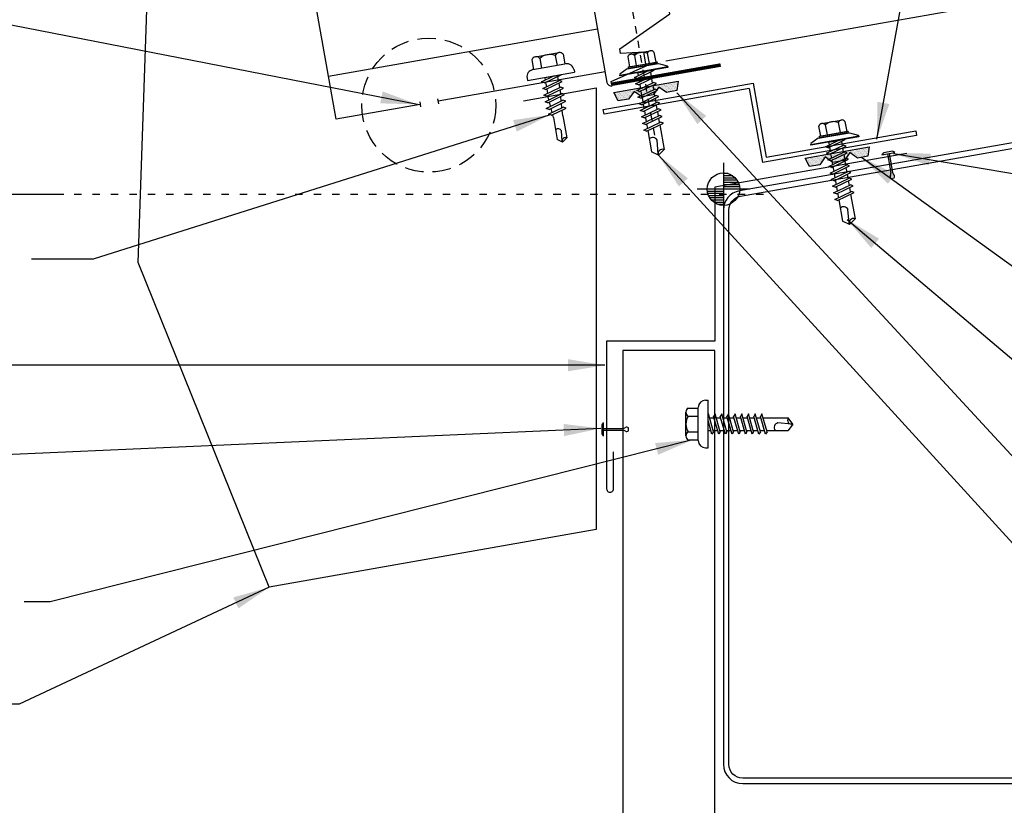
# Model space of a CAD drawing. Units: inches. Extents: x 0.5 to 41.2, y 60.2 to 108.6.
# Drawn here: x 14.6 to 28, y 71.4 to 82 of the extents above; entities that cross this region are included whole.
import ezdxf

# ---------------------------------------------------------------- set-up
doc = ezdxf.new("R2010")
doc.units = ezdxf.units.IN
doc.header["$MEASUREMENT"] = 0
for name, pattern in [('ACAD_ISO07W100', [3, 0, -3]), ('DASH3', [0.125, 0.0625, -0.0625]), ('HIDDEN', [0.375, 0.25, -0.125])]:
    doc.linetypes.add(name, pattern=pattern)
for name, color, linetype in [('ANNOBJ', 7, 'Continuous'), ('CLO', 3, 'Continuous'), ('ELEV-MK', 3, 'Continuous'), ('FASTENER', 9, 'Continuous'), ('PANEL', 11, 'Continuous'), ('STLA', 12, 'Continuous'), ('TAPE', 8, 'Continuous'), ('TEXT', 2, 'Continuous'), ('TRIM', 6, 'Continuous')]:
    doc.layers.add(name, color=color, linetype=linetype)
doc.styles.add('TEXT1', font='ROMANS.shx', dxfattribs={"width": 0.75, "height": 0.375})
doc.dimstyles.new('DETAIL$7', dxfattribs={"dimscale": 4, "dimtxt": 0.09375, "dimasz": 0.125, "dimexe": 0.0625, "dimexo": 0.125, "dimgap": 0.0625, "dimtad": 1, "dimdec": 4, "dimzin": 3, "dimdsep": 46, "dimlunit": 4, "dimtxsty": 'TEXT1', "dimblk": 'ARCHTICK', "dimcen": 0.0625, "dimclrd": 7, "dimclre": 7, "dimclrt": 2, "dimadec": 0, "dimazin": 0, "dimtfac": 0.59375, "dimtdec": 4, "dimtmove": 0, "dimatfit": 3, "dimfxl": 0, "dimfrac": 2, "dimtolj": 1, "dimtzin": 3, "dimarcsym": 0})

# ---------------------------------------------------------------- blocks, each defined once
blk = doc.blocks.new('MB_DW1')
at = {"layer": 'FASTENER'}
for p, q in [((-0.181, 0.276), (-0.181, 0.137)), ((-0.135, 0.302), (0.135, 0.302)), ((-0.089, 0.276), (-0.089, 0.137)), ((0.089, 0.276), (0.089, 0.137)), ((0.181, 0.276), (0.181, 0.137)), ((-0.193, 0.137), (0.193, 0.137)), ((-0.181, 0.137), (0.181, 0.137)), ((-0.217, 0.114), (-0.326, 0.059)), ((-0.326, 0.059), (-0.326, 0.049)), ((-0.326, 0.049), (0.326, 0.049)), ((-0.217, 0.114), (0.217, 0.114)), ((-0.193, 0.119), (0.193, 0.119)), ((-0.139, -0.016), (0.046, 0.037)), ((-0.104, -0.036), (0.139, 0.033)), ((-0.086, 0.037), (-0.086, -0.001)), ((-0.086, 0.037), (0.086, 0.037)), ((0.086, 0.037), (0.133, 0.037)), ((0.086, 0.018), (0.086, -0.042)), ((0.139, 0.033), (0.133, 0.037)), ((0.217, 0.114), (0.326, 0.059)), ((0.326, 0.059), (0.326, 0.049)), ((-0.104, -0.036), (-0.139, -0.016)), ((-0.139, -0.107), (0.104, -0.038)), ((-0.104, -0.127), (-0.139, -0.107)), ((-0.139, -0.198), (0.104, -0.128)), ((-0.104, -0.127), (0.139, -0.058)), ((-0.086, -0.031), (-0.086, -0.092)), ((-0.086, -0.122), (-0.086, -0.183)), ((0.086, -0.073), (0.086, -0.133)), ((0.139, -0.058), (0.104, -0.038)), ((0.139, -0.149), (0.104, -0.128)), ((-0.104, -0.218), (-0.139, -0.198)), ((-0.139, -0.289), (0.104, -0.219)), ((-0.104, -0.218), (0.139, -0.149)), ((-0.104, -0.309), (0.139, -0.239)), ((-0.086, -0.213), (-0.086, -0.274)), ((0.086, -0.164), (0.086, -0.224)), ((0.086, -0.255), (0.086, -0.315)), ((0.139, -0.239), (0.104, -0.219)), ((-0.104, -0.309), (-0.139, -0.289)), ((-0.139, -0.38), (0.104, -0.31)), ((-0.104, -0.4), (-0.139, -0.38)), ((-0.104, -0.4), (0.139, -0.33)), ((-0.086, -0.304), (-0.086, -0.364)), ((-0.086, -0.395), (-0.086, -0.455)), ((0.086, -0.345), (0.086, -0.406)), ((0.139, -0.33), (0.104, -0.31)), ((-0.139, -0.47), (0.104, -0.401)), ((-0.104, -0.491), (-0.139, -0.47)), ((-0.139, -0.561), (0.104, -0.492)), ((-0.104, -0.491), (0.139, -0.421)), ((-0.104, -0.581), (0.139, -0.512)), ((-0.086, -0.486), (-0.086, -0.546)), ((0.086, -0.436), (0.086, -0.497)), ((0.086, -0.527), (0.086, -0.588)), ((0.139, -0.421), (0.104, -0.401)), ((0.139, -0.512), (0.104, -0.492)), ((-0.104, -0.581), (-0.139, -0.561)), ((-0.139, -0.652), (0.104, -0.583)), ((-0.104, -0.672), (-0.139, -0.652)), ((-0.104, -0.672), (0.139, -0.603)), ((-0.086, -0.577), (-0.086, -0.637)), ((-0.086, -0.667), (-0.086, -0.728)), ((0.086, -0.618), (0.086, -0.679)), ((0.139, -0.603), (0.104, -0.583)), ((-0.139, -0.743), (0.104, -0.674)), ((-0.104, -0.763), (-0.139, -0.743)), ((-0.104, -0.763), (0.139, -0.694)), ((-0.086, -0.758), (-0.086, -1.05)), ((0.086, -0.709), (0.086, -1.05)), ((0.139, -0.694), (0.104, -0.674)), ((-0.002, -1.095), (0.014, -0.909)), ((0, -1.111), (-0.086, -1.05)), ((0, -1.111), (0.086, -1.05))]:
    blk.add_line(p, q, dxfattribs=at)
blk.add_lwpolyline([(-0.331, 0.037), (-0.331, 0.049), (0.331, 0.049), (0.331, 0.037)], close=True, dxfattribs=at)
for centre, radius, start, end in [((-0.135, 0.25), 0.0527, 29.8754, 150.1246), ((0, 0.138), 0.164, 56.9974, 123.0026), ((0.135, 0.25), 0.0527, 29.8754, 150.1246), ((-0.193, 0.128), 0.00894, 90, 270), ((0.193, 0.128), 0.00894, 270, 90), ((-0.046, -0.921), 0.0615, 11.1445, 130.906), ((0.054, -1.097), 0.0563, 55.4585, 194.8454)]:
    blk.add_arc(centre, radius, start, end, dxfattribs=at)
blk = doc.blocks.new('*X4')
at = {"color": 0}
for p, q in [((-0.434, 0.135), (-0.434, 0.135)), ((-0.422, 0.141), (-0.422, 0.141)), ((-0.41, 0.135), (-0.41, 0.135)), ((-0.398, 0.141), (-0.398, 0.141)), ((-0.387, 0.135), (-0.387, 0.135)), ((-0.375, 0.141), (-0.375, 0.141)), ((-0.363, 0.135), (-0.363, 0.135)), ((-0.352, 0.141), (-0.352, 0.141)), ((-0.34, 0.135), (-0.34, 0.135)), ((-0.328, 0.141), (-0.328, 0.141)), ((-0.316, 0.135), (-0.316, 0.135)), ((-0.305, 0.141), (-0.305, 0.141)), ((-0.293, 0.135), (-0.293, 0.135)), ((-0.281, 0.141), (-0.281, 0.141)), ((-0.27, 0.135), (-0.27, 0.135)), ((-0.258, 0.141), (-0.258, 0.141)), ((-0.246, 0.135), (-0.246, 0.135)), ((-0.234, 0.141), (-0.234, 0.141)), ((-0.223, 0.135), (-0.223, 0.135)), ((-0.211, 0.141), (-0.211, 0.141)), ((-0.199, 0.135), (-0.199, 0.135)), ((-0.188, 0.141), (-0.188, 0.141)), ((-0.176, 0.135), (-0.176, 0.135)), ((-0.164, 0.141), (-0.164, 0.141)), ((-0.152, 0.135), (-0.152, 0.135)), ((-0.141, 0.141), (-0.141, 0.141)), ((-0.129, 0.135), (-0.129, 0.135)), ((-0.117, 0.141), (-0.117, 0.141)), ((-0.105, 0.135), (-0.105, 0.135)), ((-0.094, 0.141), (-0.094, 0.141)), ((-0.082, 0.135), (-0.082, 0.135)), ((-0.07, 0.141), (-0.07, 0.141)), ((-0.059, 0.135), (-0.059, 0.135)), ((-0.047, 0.141), (-0.047, 0.141)), ((-0.035, 0.135), (-0.035, 0.135)), ((-0.023, 0.141), (-0.023, 0.141)), ((-0.012, 0.135), (-0.012, 0.135)), ((0, 0.141), (0, 0.141)), ((0.012, 0.135), (0.012, 0.135)), ((0.023, 0.141), (0.023, 0.141)), ((0.035, 0.135), (0.035, 0.135)), ((0.047, 0.141), (0.047, 0.141)), ((0.059, 0.135), (0.059, 0.135)), ((0.07, 0.141), (0.07, 0.141)), ((0.082, 0.135), (0.082, 0.135)), ((0.094, 0.141), (0.094, 0.141)), ((0.105, 0.135), (0.105, 0.135)), ((0.117, 0.141), (0.117, 0.141)), ((0.129, 0.135), (0.129, 0.135)), ((0.141, 0.141), (0.141, 0.141)), ((0.152, 0.135), (0.152, 0.135)), ((0.164, 0.141), (0.164, 0.141)), ((0.176, 0.135), (0.176, 0.135)), ((0.188, 0.141), (0.188, 0.141)), ((0.199, 0.135), (0.199, 0.135)), ((0.211, 0.141), (0.211, 0.141)), ((0.223, 0.135), (0.223, 0.135)), ((0.234, 0.141), (0.234, 0.141)), ((0.246, 0.135), (0.246, 0.135)), ((0.258, 0.141), (0.258, 0.141)), ((0.27, 0.135), (0.27, 0.135)), ((0.281, 0.141), (0.281, 0.141)), ((0.293, 0.135), (0.293, 0.135)), ((0.305, 0.141), (0.305, 0.141)), ((0.316, 0.135), (0.316, 0.135)), ((0.328, 0.141), (0.328, 0.141)), ((0.34, 0.135), (0.34, 0.135)), ((0.352, 0.141), (0.352, 0.141)), ((0.363, 0.135), (0.363, 0.135)), ((0.375, 0.141), (0.375, 0.141)), ((0.387, 0.135), (0.387, 0.135)), ((0.398, 0.141), (0.398, 0.141)), ((0.41, 0.135), (0.41, 0.135)), ((0.422, 0.141), (0.422, 0.141)), ((0.434, 0.135), (0.434, 0.135)), ((-0.434, 0.123), (-0.434, 0.123)), ((-0.422, 0.129), (-0.422, 0.129)), ((-0.422, 0.117), (-0.422, 0.117)), ((-0.422, 0.105), (-0.422, 0.105)), ((-0.422, 0.094), (-0.422, 0.094)), ((-0.422, 0.082), (-0.422, 0.082)), ((-0.41, 0.123), (-0.41, 0.123)), ((-0.41, 0.111), (-0.41, 0.111)), ((-0.41, 0.1), (-0.41, 0.1)), ((-0.41, 0.088), (-0.41, 0.088)), ((-0.41, 0.076), (-0.41, 0.076)), ((-0.41, 0.064), (-0.41, 0.064)), ((-0.41, 0.053), (-0.41, 0.053)), ((-0.41, 0.041), (-0.41, 0.041)), ((-0.398, 0.129), (-0.398, 0.129)), ((-0.398, 0.117), (-0.398, 0.117)), ((-0.398, 0.105), (-0.398, 0.105)), ((-0.398, 0.094), (-0.398, 0.094)), ((-0.398, 0.082), (-0.398, 0.082)), ((-0.398, 0.07), (-0.398, 0.07)), ((-0.398, 0.059), (-0.398, 0.059)), ((-0.398, 0.047), (-0.398, 0.047)), ((-0.398, 0.035), (-0.398, 0.035)), ((-0.398, 0.023), (-0.398, 0.023)), ((-0.387, 0.123), (-0.387, 0.123)), ((-0.387, 0.111), (-0.387, 0.111)), ((-0.387, 0.1), (-0.387, 0.1)), ((-0.387, 0.088), (-0.387, 0.088)), ((-0.387, 0.076), (-0.387, 0.076)), ((-0.387, 0.064), (-0.387, 0.064)), ((-0.387, 0.053), (-0.387, 0.053)), ((-0.387, 0.041), (-0.387, 0.041)), ((-0.387, 0.029), (-0.387, 0.029)), ((-0.375, 0.129), (-0.375, 0.129)), ((-0.375, 0.117), (-0.375, 0.117)), ((-0.375, 0.105), (-0.375, 0.105)), ((-0.375, 0.094), (-0.375, 0.094)), ((-0.375, 0.082), (-0.375, 0.082)), ((-0.375, 0.07), (-0.375, 0.07)), ((-0.375, 0.059), (-0.375, 0.059)), ((-0.375, 0.047), (-0.375, 0.047)), ((-0.375, 0.035), (-0.375, 0.035)), ((-0.375, 0.023), (-0.375, 0.023)), ((-0.363, 0.123), (-0.363, 0.123)), ((-0.363, 0.111), (-0.363, 0.111)), ((-0.363, 0.1), (-0.363, 0.1)), ((-0.363, 0.088), (-0.363, 0.088)), ((-0.363, 0.076), (-0.363, 0.076)), ((-0.363, 0.064), (-0.363, 0.064)), ((-0.363, 0.053), (-0.363, 0.053)), ((-0.363, 0.041), (-0.363, 0.041)), ((-0.363, 0.029), (-0.363, 0.029)), ((-0.352, 0.129), (-0.352, 0.129)), ((-0.352, 0.117), (-0.352, 0.117)), ((-0.352, 0.105), (-0.352, 0.105)), ((-0.352, 0.094), (-0.352, 0.094)), ((-0.352, 0.082), (-0.352, 0.082)), ((-0.352, 0.07), (-0.352, 0.07)), ((-0.352, 0.059), (-0.352, 0.059)), ((-0.352, 0.047), (-0.352, 0.047)), ((-0.352, 0.035), (-0.352, 0.035)), ((-0.352, 0.023), (-0.352, 0.023)), ((-0.34, 0.123), (-0.34, 0.123)), ((-0.34, 0.111), (-0.34, 0.111)), ((-0.34, 0.1), (-0.34, 0.1)), ((-0.34, 0.088), (-0.34, 0.088)), ((-0.34, 0.076), (-0.34, 0.076)), ((-0.34, 0.064), (-0.34, 0.064)), ((-0.34, 0.053), (-0.34, 0.053)), ((-0.34, 0.041), (-0.34, 0.041)), ((-0.34, 0.029), (-0.34, 0.029)), ((-0.328, 0.129), (-0.328, 0.129)), ((-0.328, 0.117), (-0.328, 0.117)), ((-0.328, 0.105), (-0.328, 0.105)), ((-0.328, 0.094), (-0.328, 0.094)), ((-0.328, 0.082), (-0.328, 0.082)), ((-0.328, 0.07), (-0.328, 0.07)), ((-0.328, 0.059), (-0.328, 0.059)), ((-0.328, 0.047), (-0.328, 0.047)), ((-0.328, 0.035), (-0.328, 0.035)), ((-0.328, 0.023), (-0.328, 0.023)), ((-0.316, 0.123), (-0.316, 0.123)), ((-0.316, 0.111), (-0.316, 0.111)), ((-0.316, 0.1), (-0.316, 0.1)), ((-0.316, 0.088), (-0.316, 0.088)), ((-0.316, 0.076), (-0.316, 0.076)), ((-0.316, 0.064), (-0.316, 0.064)), ((-0.316, 0.053), (-0.316, 0.053)), ((-0.316, 0.041), (-0.316, 0.041)), ((-0.316, 0.029), (-0.316, 0.029)), ((-0.305, 0.129), (-0.305, 0.129)), ((-0.305, 0.117), (-0.305, 0.117)), ((-0.305, 0.105), (-0.305, 0.105)), ((-0.305, 0.094), (-0.305, 0.094)), ((-0.305, 0.082), (-0.305, 0.082)), ((-0.305, 0.07), (-0.305, 0.07)), ((-0.305, 0.059), (-0.305, 0.059)), ((-0.305, 0.047), (-0.305, 0.047)), ((-0.305, 0.035), (-0.305, 0.035)), ((-0.305, 0.023), (-0.305, 0.023)), ((-0.293, 0.123), (-0.293, 0.123)), ((-0.293, 0.111), (-0.293, 0.111)), ((-0.293, 0.1), (-0.293, 0.1)), ((-0.293, 0.088), (-0.293, 0.088)), ((-0.293, 0.076), (-0.293, 0.076)), ((-0.293, 0.064), (-0.293, 0.064)), ((-0.293, 0.053), (-0.293, 0.053)), ((-0.293, 0.041), (-0.293, 0.041)), ((-0.293, 0.029), (-0.293, 0.029)), ((-0.281, 0.129), (-0.281, 0.129)), ((-0.281, 0.117), (-0.281, 0.117)), ((-0.281, 0.105), (-0.281, 0.105)), ((-0.281, 0.094), (-0.281, 0.094)), ((-0.281, 0.082), (-0.281, 0.082)), ((-0.281, 0.07), (-0.281, 0.07)), ((-0.281, 0.059), (-0.281, 0.059)), ((-0.281, 0.047), (-0.281, 0.047)), ((-0.281, 0.035), (-0.281, 0.035)), ((-0.281, 0.023), (-0.281, 0.023)), ((-0.27, 0.123), (-0.27, 0.123)), ((-0.27, 0.111), (-0.27, 0.111)), ((-0.27, 0.1), (-0.27, 0.1)), ((-0.27, 0.088), (-0.27, 0.088)), ((-0.27, 0.076), (-0.27, 0.076)), ((-0.27, 0.064), (-0.27, 0.064)), ((-0.27, 0.053), (-0.27, 0.053)), ((-0.27, 0.041), (-0.27, 0.041)), ((-0.27, 0.029), (-0.27, 0.029)), ((-0.258, 0.129), (-0.258, 0.129)), ((-0.258, 0.117), (-0.258, 0.117)), ((-0.258, 0.105), (-0.258, 0.105)), ((-0.258, 0.094), (-0.258, 0.094)), ((-0.258, 0.082), (-0.258, 0.082)), ((-0.258, 0.07), (-0.258, 0.07)), ((-0.258, 0.059), (-0.258, 0.059)), ((-0.258, 0.047), (-0.258, 0.047)), ((-0.258, 0.035), (-0.258, 0.035)), ((-0.258, 0.023), (-0.258, 0.023)), ((-0.246, 0.123), (-0.246, 0.123)), ((-0.246, 0.111), (-0.246, 0.111)), ((-0.246, 0.1), (-0.246, 0.1)), ((-0.246, 0.088), (-0.246, 0.088)), ((-0.246, 0.076), (-0.246, 0.076)), ((-0.246, 0.064), (-0.246, 0.064)), ((-0.246, 0.053), (-0.246, 0.053)), ((-0.246, 0.041), (-0.246, 0.041)), ((-0.234, 0.129), (-0.234, 0.129)), ((-0.234, 0.117), (-0.234, 0.117)), ((-0.234, 0.105), (-0.234, 0.105)), ((-0.234, 0.094), (-0.234, 0.094)), ((-0.234, 0.082), (-0.234, 0.082)), ((-0.234, 0.07), (-0.234, 0.07)), ((-0.234, 0.059), (-0.234, 0.059)), ((-0.234, 0.047), (-0.234, 0.047)), ((-0.223, 0.123), (-0.223, 0.123)), ((-0.223, 0.111), (-0.223, 0.111)), ((-0.223, 0.1), (-0.223, 0.1)), ((-0.223, 0.088), (-0.223, 0.088)), ((-0.223, 0.076), (-0.223, 0.076)), ((-0.223, 0.064), (-0.223, 0.064)), ((-0.211, 0.129), (-0.211, 0.129)), ((-0.211, 0.117), (-0.211, 0.117)), ((-0.211, 0.105), (-0.211, 0.105)), ((-0.211, 0.094), (-0.211, 0.094)), ((-0.211, 0.082), (-0.211, 0.082)), ((-0.211, 0.07), (-0.211, 0.07)), ((-0.199, 0.123), (-0.199, 0.123)), ((-0.199, 0.111), (-0.199, 0.111)), ((-0.199, 0.1), (-0.199, 0.1)), ((-0.199, 0.088), (-0.199, 0.088)), ((-0.188, 0.129), (-0.188, 0.129)), ((-0.188, 0.117), (-0.188, 0.117)), ((-0.188, 0.105), (-0.188, 0.105)), ((-0.188, 0.094), (-0.188, 0.094)), ((-0.176, 0.123), (-0.176, 0.123)), ((-0.176, 0.111), (-0.176, 0.111)), ((-0.164, 0.129), (-0.164, 0.129)), ((-0.164, 0.117), (-0.164, 0.117)), ((-0.164, 0.105), (-0.164, 0.105)), ((-0.152, 0.123), (-0.152, 0.123)), ((-0.152, 0.111), (-0.152, 0.111)), ((-0.152, 0.1), (-0.152, 0.1)), ((-0.141, 0.129), (-0.141, 0.129)), ((-0.141, 0.117), (-0.141, 0.117)), ((-0.141, 0.105), (-0.141, 0.105)), ((-0.141, 0.094), (-0.141, 0.094)), ((-0.141, 0.082), (-0.141, 0.082)), ((-0.129, 0.123), (-0.129, 0.123)), ((-0.129, 0.111), (-0.129, 0.111)), ((-0.129, 0.1), (-0.129, 0.1)), ((-0.129, 0.088), (-0.129, 0.088)), ((-0.129, 0.076), (-0.129, 0.076)), ((-0.117, 0.129), (-0.117, 0.129)), ((-0.117, 0.117), (-0.117, 0.117)), ((-0.117, 0.105), (-0.117, 0.105)), ((-0.117, 0.094), (-0.117, 0.094)), ((-0.117, 0.082), (-0.117, 0.082)), ((-0.117, 0.07), (-0.117, 0.07)), ((-0.117, 0.059), (-0.117, 0.059)), ((-0.105, 0.123), (-0.105, 0.123)), ((-0.105, 0.111), (-0.105, 0.111)), ((-0.105, 0.1), (-0.105, 0.1)), ((-0.105, 0.088), (-0.105, 0.088)), ((-0.105, 0.076), (-0.105, 0.076)), ((-0.105, 0.064), (-0.105, 0.064)), ((-0.105, 0.053), (-0.105, 0.053)), ((-0.094, 0.129), (-0.094, 0.129)), ((-0.094, 0.117), (-0.094, 0.117)), ((-0.094, 0.105), (-0.094, 0.105)), ((-0.094, 0.094), (-0.094, 0.094)), ((-0.094, 0.082), (-0.094, 0.082)), ((-0.094, 0.07), (-0.094, 0.07)), ((-0.094, 0.059), (-0.094, 0.059)), ((-0.094, 0.047), (-0.094, 0.047)), ((-0.094, 0.035), (-0.094, 0.035)), ((-0.082, 0.123), (-0.082, 0.123)), ((-0.082, 0.111), (-0.082, 0.111)), ((-0.082, 0.1), (-0.082, 0.1)), ((-0.082, 0.088), (-0.082, 0.088)), ((-0.082, 0.076), (-0.082, 0.076)), ((-0.082, 0.064), (-0.082, 0.064)), ((-0.082, 0.053), (-0.082, 0.053)), ((-0.082, 0.041), (-0.082, 0.041)), ((-0.082, 0.029), (-0.082, 0.029)), ((-0.07, 0.129), (-0.07, 0.129)), ((-0.07, 0.117), (-0.07, 0.117)), ((-0.07, 0.105), (-0.07, 0.105)), ((-0.07, 0.094), (-0.07, 0.094)), ((-0.07, 0.082), (-0.07, 0.082)), ((-0.07, 0.07), (-0.07, 0.07)), ((-0.07, 0.059), (-0.07, 0.059)), ((-0.07, 0.047), (-0.07, 0.047)), ((-0.07, 0.035), (-0.07, 0.035)), ((-0.07, 0.023), (-0.07, 0.023)), ((-0.059, 0.123), (-0.059, 0.123)), ((-0.059, 0.111), (-0.059, 0.111)), ((-0.059, 0.1), (-0.059, 0.1)), ((-0.059, 0.088), (-0.059, 0.088)), ((-0.059, 0.076), (-0.059, 0.076)), ((-0.059, 0.064), (-0.059, 0.064)), ((-0.059, 0.053), (-0.059, 0.053)), ((-0.059, 0.041), (-0.059, 0.041)), ((-0.059, 0.029), (-0.059, 0.029)), ((-0.047, 0.129), (-0.047, 0.129)), ((-0.047, 0.117), (-0.047, 0.117)), ((-0.047, 0.105), (-0.047, 0.105)), ((-0.047, 0.094), (-0.047, 0.094)), ((-0.047, 0.082), (-0.047, 0.082)), ((-0.047, 0.07), (-0.047, 0.07)), ((-0.047, 0.059), (-0.047, 0.059)), ((-0.047, 0.047), (-0.047, 0.047)), ((-0.047, 0.035), (-0.047, 0.035)), ((-0.047, 0.023), (-0.047, 0.023)), ((-0.035, 0.123), (-0.035, 0.123)), ((-0.035, 0.111), (-0.035, 0.111)), ((-0.035, 0.1), (-0.035, 0.1)), ((-0.035, 0.088), (-0.035, 0.088)), ((-0.035, 0.076), (-0.035, 0.076)), ((-0.035, 0.064), (-0.035, 0.064)), ((-0.035, 0.053), (-0.035, 0.053)), ((-0.035, 0.041), (-0.035, 0.041)), ((-0.035, 0.029), (-0.035, 0.029)), ((-0.023, 0.129), (-0.023, 0.129)), ((-0.023, 0.117), (-0.023, 0.117)), ((-0.023, 0.105), (-0.023, 0.105)), ((-0.023, 0.094), (-0.023, 0.094)), ((-0.023, 0.082), (-0.023, 0.082)), ((-0.023, 0.07), (-0.023, 0.07)), ((-0.023, 0.059), (-0.023, 0.059)), ((-0.023, 0.047), (-0.023, 0.047)), ((-0.023, 0.035), (-0.023, 0.035)), ((-0.023, 0.023), (-0.023, 0.023)), ((-0.012, 0.123), (-0.012, 0.123)), ((-0.012, 0.111), (-0.012, 0.111)), ((-0.012, 0.1), (-0.012, 0.1)), ((-0.012, 0.088), (-0.012, 0.088)), ((-0.012, 0.076), (-0.012, 0.076)), ((-0.012, 0.064), (-0.012, 0.064)), ((-0.012, 0.053), (-0.012, 0.053)), ((-0.012, 0.041), (-0.012, 0.041)), ((-0.012, 0.029), (-0.012, 0.029)), ((0, 0.129), (0, 0.129)), ((0, 0.117), (0, 0.117)), ((0, 0.105), (0, 0.105)), ((0, 0.094), (0, 0.094)), ((0, 0.082), (0, 0.082)), ((0, 0.07), (0, 0.07)), ((0, 0.059), (0, 0.059)), ((0, 0.047), (0, 0.047)), ((0, 0.035), (0, 0.035)), ((0, 0.023), (0, 0.023)), ((0.012, 0.123), (0.012, 0.123)), ((0.012, 0.111), (0.012, 0.111)), ((0.012, 0.1), (0.012, 0.1)), ((0.012, 0.088), (0.012, 0.088)), ((0.012, 0.076), (0.012, 0.076)), ((0.012, 0.064), (0.012, 0.064)), ((0.012, 0.053), (0.012, 0.053)), ((0.012, 0.041), (0.012, 0.041)), ((0.012, 0.029), (0.012, 0.029)), ((0.023, 0.129), (0.023, 0.129)), ((0.023, 0.117), (0.023, 0.117)), ((0.023, 0.105), (0.023, 0.105)), ((0.023, 0.094), (0.023, 0.094)), ((0.023, 0.082), (0.023, 0.082)), ((0.023, 0.07), (0.023, 0.07)), ((0.023, 0.059), (0.023, 0.059)), ((0.023, 0.047), (0.023, 0.047)), ((0.023, 0.035), (0.023, 0.035)), ((0.023, 0.023), (0.023, 0.023)), ((0.035, 0.123), (0.035, 0.123)), ((0.035, 0.111), (0.035, 0.111)), ((0.035, 0.1), (0.035, 0.1)), ((0.035, 0.088), (0.035, 0.088)), ((0.035, 0.076), (0.035, 0.076)), ((0.035, 0.064), (0.035, 0.064)), ((0.035, 0.053), (0.035, 0.053)), ((0.035, 0.041), (0.035, 0.041)), ((0.035, 0.029), (0.035, 0.029)), ((0.047, 0.129), (0.047, 0.129)), ((0.047, 0.117), (0.047, 0.117)), ((0.047, 0.105), (0.047, 0.105)), ((0.047, 0.094), (0.047, 0.094)), ((0.047, 0.082), (0.047, 0.082)), ((0.047, 0.07), (0.047, 0.07)), ((0.047, 0.059), (0.047, 0.059)), ((0.047, 0.047), (0.047, 0.047)), ((0.047, 0.035), (0.047, 0.035)), ((0.047, 0.023), (0.047, 0.023)), ((0.059, 0.123), (0.059, 0.123)), ((0.059, 0.111), (0.059, 0.111)), ((0.059, 0.1), (0.059, 0.1)), ((0.059, 0.088), (0.059, 0.088)), ((0.059, 0.076), (0.059, 0.076)), ((0.059, 0.064), (0.059, 0.064)), ((0.059, 0.053), (0.059, 0.053)), ((0.059, 0.041), (0.059, 0.041)), ((0.059, 0.029), (0.059, 0.029)), ((0.07, 0.129), (0.07, 0.129)), ((0.07, 0.117), (0.07, 0.117)), ((0.07, 0.105), (0.07, 0.105)), ((0.07, 0.094), (0.07, 0.094)), ((0.07, 0.082), (0.07, 0.082)), ((0.07, 0.07), (0.07, 0.07)), ((0.07, 0.059), (0.07, 0.059)), ((0.07, 0.047), (0.07, 0.047)), ((0.07, 0.035), (0.07, 0.035)), ((0.07, 0.023), (0.07, 0.023)), ((0.082, 0.123), (0.082, 0.123)), ((0.082, 0.111), (0.082, 0.111)), ((0.082, 0.1), (0.082, 0.1)), ((0.082, 0.088), (0.082, 0.088)), ((0.082, 0.076), (0.082, 0.076)), ((0.082, 0.064), (0.082, 0.064)), ((0.082, 0.053), (0.082, 0.053)), ((0.082, 0.041), (0.082, 0.041)), ((0.082, 0.029), (0.082, 0.029)), ((0.094, 0.129), (0.094, 0.129)), ((0.094, 0.117), (0.094, 0.117)), ((0.094, 0.105), (0.094, 0.105)), ((0.094, 0.094), (0.094, 0.094)), ((0.094, 0.082), (0.094, 0.082)), ((0.094, 0.07), (0.094, 0.07)), ((0.094, 0.059), (0.094, 0.059)), ((0.094, 0.047), (0.094, 0.047)), ((0.094, 0.035), (0.094, 0.035)), ((0.105, 0.123), (0.105, 0.123)), ((0.105, 0.111), (0.105, 0.111)), ((0.105, 0.1), (0.105, 0.1)), ((0.105, 0.088), (0.105, 0.088)), ((0.105, 0.076), (0.105, 0.076)), ((0.105, 0.064), (0.105, 0.064)), ((0.105, 0.053), (0.105, 0.053)), ((0.117, 0.129), (0.117, 0.129)), ((0.117, 0.117), (0.117, 0.117)), ((0.117, 0.105), (0.117, 0.105)), ((0.117, 0.094), (0.117, 0.094)), ((0.117, 0.082), (0.117, 0.082)), ((0.117, 0.07), (0.117, 0.07)), ((0.117, 0.059), (0.117, 0.059)), ((0.129, 0.123), (0.129, 0.123)), ((0.129, 0.111), (0.129, 0.111)), ((0.129, 0.1), (0.129, 0.1)), ((0.129, 0.088), (0.129, 0.088)), ((0.129, 0.076), (0.129, 0.076)), ((0.141, 0.129), (0.141, 0.129)), ((0.141, 0.117), (0.141, 0.117)), ((0.141, 0.105), (0.141, 0.105)), ((0.141, 0.094), (0.141, 0.094)), ((0.141, 0.082), (0.141, 0.082)), ((0.152, 0.123), (0.152, 0.123)), ((0.152, 0.111), (0.152, 0.111)), ((0.152, 0.1), (0.152, 0.1)), ((0.164, 0.129), (0.164, 0.129)), ((0.164, 0.117), (0.164, 0.117)), ((0.164, 0.105), (0.164, 0.105)), ((0.176, 0.123), (0.176, 0.123)), ((0.176, 0.111), (0.176, 0.111)), ((0.188, 0.129), (0.188, 0.129)), ((0.188, 0.117), (0.188, 0.117)), ((0.188, 0.105), (0.188, 0.105)), ((0.188, 0.094), (0.188, 0.094)), ((0.199, 0.123), (0.199, 0.123)), ((0.199, 0.111), (0.199, 0.111)), ((0.199, 0.1), (0.199, 0.1)), ((0.199, 0.088), (0.199, 0.088)), ((0.211, 0.129), (0.211, 0.129)), ((0.211, 0.117), (0.211, 0.117)), ((0.211, 0.105), (0.211, 0.105)), ((0.211, 0.094), (0.211, 0.094)), ((0.211, 0.082), (0.211, 0.082)), ((0.211, 0.07), (0.211, 0.07)), ((0.223, 0.123), (0.223, 0.123)), ((0.223, 0.111), (0.223, 0.111)), ((0.223, 0.1), (0.223, 0.1)), ((0.223, 0.088), (0.223, 0.088)), ((0.223, 0.076), (0.223, 0.076)), ((0.223, 0.064), (0.223, 0.064)), ((0.234, 0.129), (0.234, 0.129)), ((0.234, 0.117), (0.234, 0.117)), ((0.234, 0.105), (0.234, 0.105)), ((0.234, 0.094), (0.234, 0.094)), ((0.234, 0.082), (0.234, 0.082)), ((0.234, 0.07), (0.234, 0.07)), ((0.234, 0.059), (0.234, 0.059)), ((0.234, 0.047), (0.234, 0.047)), ((0.246, 0.123), (0.246, 0.123)), ((0.246, 0.111), (0.246, 0.111)), ((0.246, 0.1), (0.246, 0.1)), ((0.246, 0.088), (0.246, 0.088)), ((0.246, 0.076), (0.246, 0.076)), ((0.246, 0.064), (0.246, 0.064)), ((0.246, 0.053), (0.246, 0.053)), ((0.246, 0.041), (0.246, 0.041)), ((0.258, 0.129), (0.258, 0.129)), ((0.258, 0.117), (0.258, 0.117)), ((0.258, 0.105), (0.258, 0.105)), ((0.258, 0.094), (0.258, 0.094)), ((0.258, 0.082), (0.258, 0.082)), ((0.258, 0.07), (0.258, 0.07)), ((0.258, 0.059), (0.258, 0.059)), ((0.258, 0.047), (0.258, 0.047)), ((0.258, 0.035), (0.258, 0.035)), ((0.258, 0.023), (0.258, 0.023)), ((0.27, 0.123), (0.27, 0.123)), ((0.27, 0.111), (0.27, 0.111)), ((0.27, 0.1), (0.27, 0.1)), ((0.27, 0.088), (0.27, 0.088)), ((0.27, 0.076), (0.27, 0.076)), ((0.27, 0.064), (0.27, 0.064)), ((0.27, 0.053), (0.27, 0.053)), ((0.27, 0.041), (0.27, 0.041)), ((0.27, 0.029), (0.27, 0.029)), ((0.281, 0.129), (0.281, 0.129)), ((0.281, 0.117), (0.281, 0.117)), ((0.281, 0.105), (0.281, 0.105)), ((0.281, 0.094), (0.281, 0.094)), ((0.281, 0.082), (0.281, 0.082)), ((0.281, 0.07), (0.281, 0.07)), ((0.281, 0.059), (0.281, 0.059)), ((0.281, 0.047), (0.281, 0.047)), ((0.281, 0.035), (0.281, 0.035)), ((0.281, 0.023), (0.281, 0.023)), ((0.293, 0.123), (0.293, 0.123)), ((0.293, 0.111), (0.293, 0.111)), ((0.293, 0.1), (0.293, 0.1)), ((0.293, 0.088), (0.293, 0.088)), ((0.293, 0.076), (0.293, 0.076)), ((0.293, 0.064), (0.293, 0.064)), ((0.293, 0.053), (0.293, 0.053)), ((0.293, 0.041), (0.293, 0.041)), ((0.293, 0.029), (0.293, 0.029)), ((0.305, 0.129), (0.305, 0.129)), ((0.305, 0.117), (0.305, 0.117)), ((0.305, 0.105), (0.305, 0.105)), ((0.305, 0.094), (0.305, 0.094)), ((0.305, 0.082), (0.305, 0.082)), ((0.305, 0.07), (0.305, 0.07)), ((0.305, 0.059), (0.305, 0.059)), ((0.305, 0.047), (0.305, 0.047)), ((0.305, 0.035), (0.305, 0.035)), ((0.305, 0.023), (0.305, 0.023)), ((0.316, 0.123), (0.316, 0.123)), ((0.316, 0.111), (0.316, 0.111)), ((0.316, 0.1), (0.316, 0.1)), ((0.316, 0.088), (0.316, 0.088)), ((0.316, 0.076), (0.316, 0.076)), ((0.316, 0.064), (0.316, 0.064)), ((0.316, 0.053), (0.316, 0.053)), ((0.316, 0.041), (0.316, 0.041)), ((0.316, 0.029), (0.316, 0.029)), ((0.328, 0.129), (0.328, 0.129)), ((0.328, 0.117), (0.328, 0.117)), ((0.328, 0.105), (0.328, 0.105)), ((0.328, 0.094), (0.328, 0.094)), ((0.328, 0.082), (0.328, 0.082)), ((0.328, 0.07), (0.328, 0.07)), ((0.328, 0.059), (0.328, 0.059)), ((0.328, 0.047), (0.328, 0.047)), ((0.328, 0.035), (0.328, 0.035)), ((0.328, 0.023), (0.328, 0.023)), ((0.34, 0.123), (0.34, 0.123)), ((0.34, 0.111), (0.34, 0.111)), ((0.34, 0.1), (0.34, 0.1)), ((0.34, 0.088), (0.34, 0.088)), ((0.34, 0.076), (0.34, 0.076)), ((0.34, 0.064), (0.34, 0.064)), ((0.34, 0.053), (0.34, 0.053)), ((0.34, 0.041), (0.34, 0.041)), ((0.34, 0.029), (0.34, 0.029)), ((0.352, 0.129), (0.352, 0.129)), ((0.352, 0.117), (0.352, 0.117)), ((0.352, 0.105), (0.352, 0.105)), ((0.352, 0.094), (0.352, 0.094)), ((0.352, 0.082), (0.352, 0.082)), ((0.352, 0.07), (0.352, 0.07)), ((0.352, 0.059), (0.352, 0.059)), ((0.352, 0.047), (0.352, 0.047)), ((0.352, 0.035), (0.352, 0.035)), ((0.352, 0.023), (0.352, 0.023)), ((0.363, 0.123), (0.363, 0.123)), ((0.363, 0.111), (0.363, 0.111)), ((0.363, 0.1), (0.363, 0.1)), ((0.363, 0.088), (0.363, 0.088)), ((0.363, 0.076), (0.363, 0.076)), ((0.363, 0.064), (0.363, 0.064)), ((0.363, 0.053), (0.363, 0.053)), ((0.363, 0.041), (0.363, 0.041)), ((0.363, 0.029), (0.363, 0.029)), ((0.375, 0.129), (0.375, 0.129)), ((0.375, 0.117), (0.375, 0.117)), ((0.375, 0.105), (0.375, 0.105)), ((0.375, 0.094), (0.375, 0.094)), ((0.375, 0.082), (0.375, 0.082)), ((0.375, 0.07), (0.375, 0.07)), ((0.375, 0.059), (0.375, 0.059)), ((0.375, 0.047), (0.375, 0.047)), ((0.375, 0.035), (0.375, 0.035)), ((0.375, 0.023), (0.375, 0.023)), ((0.387, 0.123), (0.387, 0.123)), ((0.387, 0.111), (0.387, 0.111)), ((0.387, 0.1), (0.387, 0.1)), ((0.387, 0.088), (0.387, 0.088)), ((0.387, 0.076), (0.387, 0.076)), ((0.387, 0.064), (0.387, 0.064)), ((0.387, 0.053), (0.387, 0.053)), ((0.387, 0.041), (0.387, 0.041)), ((0.387, 0.029), (0.387, 0.029)), ((0.398, 0.129), (0.398, 0.129)), ((0.398, 0.117), (0.398, 0.117)), ((0.398, 0.105), (0.398, 0.105)), ((0.398, 0.094), (0.398, 0.094)), ((0.398, 0.082), (0.398, 0.082)), ((0.398, 0.07), (0.398, 0.07)), ((0.398, 0.059), (0.398, 0.059)), ((0.398, 0.047), (0.398, 0.047)), ((0.398, 0.035), (0.398, 0.035)), ((0.398, 0.023), (0.398, 0.023)), ((0.41, 0.123), (0.41, 0.123)), ((0.41, 0.111), (0.41, 0.111)), ((0.41, 0.1), (0.41, 0.1)), ((0.41, 0.088), (0.41, 0.088)), ((0.41, 0.076), (0.41, 0.076)), ((0.41, 0.064), (0.41, 0.064)), ((0.41, 0.053), (0.41, 0.053)), ((0.41, 0.041), (0.41, 0.041)), ((0.422, 0.129), (0.422, 0.129)), ((0.422, 0.117), (0.422, 0.117)), ((0.422, 0.105), (0.422, 0.105)), ((0.422, 0.094), (0.422, 0.094)), ((0.422, 0.082), (0.422, 0.082)), ((0.434, 0.123), (0.434, 0.123))]:
    blk.add_line(p, q, dxfattribs=at)
blk = doc.blocks.new('MB_DBTAP')
at = {"layer": 'TAPE', "color": 9}
blk.add_lwpolyline([(-0.403, 0.018), (-0.442, 0.141), (0.442, 0.141), (0.403, 0.018), (0.26, 0.018), (0.17, 0.109), (0.079, 0.018), (0, 0.018), (-0.079, 0.018), (-0.17, 0.109), (-0.26, 0.018)], close=True, dxfattribs=at)
at = {"layer": 'TAPE', "color": 251}
blk.add_blockref('*X4', (0, 0), dxfattribs=at)
blk = doc.blocks.new('MB_UDICM')
at = {"layer": 'CLO'}
blk.add_lwpolyline([(0, 1), (0, 0.06, 0.414337), (0.06, 0), (0.06, 0.06), (0.562, 0.187), (0.562, 0.375), (0.25, 0.413), (0.25, 0.476), (1, 0.828), (1, 1.89), (0.06, 1.89), (0.06, 1.95, 0.414214), (0, 1.89)], format="xyb", close=True, dxfattribs=at)
at = {"layer": 'CLO', "const_width": 0.0478}
for points in [[(0.06, 1.926), (1, 1.926)], [(0.06, 0.024), (1.56, 0.024)]]:
    blk.add_lwpolyline(points, dxfattribs=at)
blk = doc.blocks.new('MB_DW4')
at = {"layer": 'FASTENER'}
for p, q in [((-0.217, 0.305), (-0.217, 0.171)), ((-0.163, 0.337), (0.159, 0.337)), ((-0.108, 0.305), (-0.108, 0.171)), ((0.105, 0.305), (0.105, 0.171)), ((0.214, 0.305), (0.214, 0.171)), ((-0.226, 0.171), (0.214, 0.171)), ((-0.326, 0.071), (-0.326, 0.037)), ((-0.326, 0.037), (0.322, 0.037)), ((-0.141, -0.014), (0.037, 0.037)), ((-0.105, -0.034), (0.137, 0.035)), ((-0.088, 0.037), (-0.088, 0.001)), ((-0.088, 0.037), (0.085, 0.037)), ((0.085, 0.037), (0.134, 0.037)), ((0.085, 0.02), (0.085, -0.041)), ((0.137, 0.035), (0.134, 0.037)), ((0.322, 0.071), (0.322, 0.037)), ((-0.105, -0.034), (-0.141, -0.014)), ((-0.141, -0.105), (0.102, -0.036)), ((-0.105, -0.125), (-0.141, -0.105)), ((-0.141, -0.196), (0.102, -0.127)), ((-0.105, -0.125), (0.137, -0.056)), ((-0.088, -0.029), (-0.088, -0.09)), ((-0.088, -0.12), (-0.088, -0.181)), ((0.085, -0.071), (0.085, -0.131)), ((0.137, -0.056), (0.102, -0.036)), ((0.137, -0.147), (0.102, -0.127)), ((-0.105, -0.216), (-0.141, -0.196)), ((-0.141, -0.287), (0.102, -0.217)), ((-0.105, -0.216), (0.137, -0.147)), ((-0.105, -0.307), (0.137, -0.238)), ((-0.084, -0.27), (-0.088, -0.211)), ((0.077, -0.315), (0.082, -0.253)), ((0.084, -0.223), (0.085, -0.211)), ((0.085, -0.162), (0.085, -0.211)), ((0.137, -0.238), (0.102, -0.217)), ((-0.105, -0.307), (-0.141, -0.287)), ((-0.141, -0.378), (0.102, -0.308)), ((-0.105, -0.398), (-0.141, -0.378)), ((-0.105, -0.398), (0.137, -0.328)), ((-0.078, -0.36), (-0.082, -0.3)), ((-0.071, -0.449), (-0.075, -0.389)), ((0.071, -0.408), (0.075, -0.346)), ((0.137, -0.328), (0.102, -0.308)), ((-0.122, -0.463), (0.089, -0.403)), ((-0.086, -0.483), (-0.122, -0.463)), ((-0.086, -0.483), (0.124, -0.423)), ((-0.066, -0.516), (-0.069, -0.478)), ((-0.066, -0.516), (-0.066, -0.82)), ((0.063, -0.515), (0.068, -0.439)), ((0.063, -0.516), (0.063, -0.82)), ((0.124, -0.423), (0.089, -0.403)), ((-0.003, -0.854), (0.009, -0.714)), ((-0.002, -0.866), (-0.066, -0.82)), ((-0.002, -0.866), (0.063, -0.82))]:
    blk.add_line(p, q, dxfattribs=at)
for centre, radius, start, end in [((-0.163, 0.274), 0.0628, 29.8754, 150.1246), ((-0.002, 0.141), 0.196, 56.9974, 123.0026), ((0.159, 0.274), 0.0628, 29.8754, 150.1246), ((-0.226, 0.071), 0.1, 90, 180), ((0.222, 0.071), 0.1, 0, 90), ((0.073, -0.516), 0.01, 175.9484, 180), ((-0.036, -0.723), 0.0461, 11.1445, 130.906), ((0.039, -0.855), 0.0422, 55.4585, 194.8454)]:
    blk.add_arc(centre, radius, start, end, dxfattribs=at)
blk = doc.blocks.new('SURVEY')
at = {"color": 11}
for p, q in [((0, 0.1785), (0, -0.1785)), ((0.0328, 0.105), (0, 0.105)), ((0.0632, 0.09), (0, 0.09)), ((0.0805, 0.075), (0, 0.075)), ((0.0922, 0.06), (0, 0.06)), ((0.1004, 0.045), (0, 0.045)), ((0.1058, 0.03), (0, 0.03)), ((0.109, 0.015), (0, 0.015)), ((0.1785, 0), (-0.1785, 0)), ((0, -0.015), (-0.109, -0.015)), ((0, -0.03), (-0.1058, -0.03)), ((0, -0.045), (-0.1004, -0.045)), ((0, -0.06), (-0.0922, -0.06)), ((0, -0.075), (-0.0805, -0.075)), ((0, -0.09), (-0.0632, -0.09)), ((0, -0.105), (-0.0328, -0.105))]:
    blk.add_line(p, q, dxfattribs=at)
blk.add_circle((0, 0), 0.11, dxfattribs=at)
blk = doc.blocks.new('_ArchTick')
at = {"color": 0, "linetype": 'ByBlock', "const_width": 0.15}
blk.add_lwpolyline([(-0.5, -0.5), (0.5, 0.5)], dxfattribs=at)
blk = doc.blocks.new('fz2')
at = {"layer": 'FASTENER'}
for p, q in [((-0.215, 0.305), (-0.215, 0.171)), ((-0.161, 0.337), (0.161, 0.337)), ((-0.107, 0.305), (-0.107, 0.171)), ((0.107, 0.305), (0.107, 0.171)), ((0.215, 0.305), (0.215, 0.171)), ((-0.224, 0.171), (0.215, 0.171)), ((-0.324, 0.071), (-0.324, 0.037)), ((-0.324, 0.037), (0.324, 0.037)), ((-0.139, -0.016), (0.046, 0.037)), ((-0.104, -0.036), (0.139, 0.033)), ((-0.086, 0.037), (0.086, 0.037)), ((-0.086, 0.037), (-0.086, -0.001)), ((0.086, 0.037), (0.133, 0.037)), ((0.086, 0.018), (0.086, -0.042)), ((0.139, 0.033), (0.133, 0.037)), ((0.324, 0.071), (0.324, 0.037)), ((-0.104, -0.036), (-0.139, -0.016)), ((-0.139, -0.107), (0.104, -0.038)), ((-0.104, -0.127), (-0.139, -0.107)), ((-0.139, -0.198), (0.104, -0.128)), ((-0.104, -0.127), (0.139, -0.058)), ((-0.086, -0.031), (-0.086, -0.092)), ((-0.086, -0.122), (-0.086, -0.183)), ((0.086, -0.073), (0.086, -0.133)), ((0.139, -0.058), (0.104, -0.038)), ((0.139, -0.149), (0.104, -0.128)), ((-0.104, -0.218), (-0.139, -0.198)), ((-0.139, -0.289), (0.104, -0.219)), ((-0.104, -0.218), (0.139, -0.149)), ((-0.104, -0.309), (0.139, -0.239)), ((-0.086, -0.213), (-0.086, -0.274)), ((0.086, -0.164), (0.086, -0.224)), ((0.086, -0.255), (0.086, -0.315)), ((0.139, -0.239), (0.104, -0.219)), ((-0.104, -0.309), (-0.139, -0.289)), ((-0.139, -0.38), (0.104, -0.31)), ((-0.104, -0.4), (-0.139, -0.38)), ((-0.104, -0.4), (0.139, -0.33)), ((-0.086, -0.304), (-0.086, -0.364)), ((-0.086, -0.395), (-0.086, -0.455)), ((0.086, -0.345), (0.086, -0.406)), ((0.139, -0.33), (0.104, -0.31)), ((-0.139, -0.47), (0.104, -0.401)), ((-0.104, -0.491), (-0.139, -0.47)), ((-0.139, -0.561), (0.104, -0.492)), ((-0.104, -0.491), (0.139, -0.421)), ((-0.104, -0.581), (0.139, -0.512)), ((-0.086, -0.486), (-0.086, -0.546)), ((0.086, -0.436), (0.086, -0.497)), ((0.086, -0.527), (0.086, -0.588)), ((0.139, -0.421), (0.104, -0.401)), ((0.139, -0.512), (0.104, -0.492)), ((-0.104, -0.581), (-0.139, -0.561)), ((-0.139, -0.652), (0.104, -0.583)), ((-0.104, -0.672), (-0.139, -0.652)), ((-0.104, -0.672), (0.139, -0.603)), ((-0.086, -0.577), (-0.086, -0.637)), ((-0.086, -0.667), (-0.086, -0.728)), ((0.086, -0.618), (0.086, -0.679)), ((0.139, -0.603), (0.104, -0.583)), ((-0.139, -0.743), (0.104, -0.674)), ((-0.104, -0.763), (-0.139, -0.743)), ((-0.104, -0.763), (0.139, -0.694)), ((-0.086, -0.758), (-0.086, -1.05)), ((0.086, -0.709), (0.086, -1.05)), ((0.139, -0.694), (0.104, -0.674)), ((-0.002, -1.095), (0.014, -0.909)), ((0, -1.111), (-0.086, -1.05)), ((0, -1.111), (0.086, -1.05))]:
    blk.add_line(p, q, dxfattribs=at)
for centre, radius, start, end in [((-0.161, 0.274), 0.0628, 29.8754, 150.1246), ((0, 0.141), 0.196, 56.9974, 123.0026), ((0.161, 0.274), 0.0628, 29.8754, 150.1246), ((-0.224, 0.071), 0.1, 90, 180), ((0.224, 0.071), 0.1, 0, 90), ((-0.046, -0.921), 0.0615, 11.1445, 130.906), ((0.054, -1.097), 0.0563, 55.4585, 194.8454)]:
    blk.add_arc(centre, radius, start, end, dxfattribs=at)
blk = doc.blocks.new('fm3')
at = {"layer": 'FASTENER', "color": 12}
for p, q in [((-0.035, 0.018), (0.144, 0.018)), ((0.115, 0.04), (-0.006, 0.04)), ((0.043, 0.018), (0.043, -0.243)), ((0.067, 0.018), (0.067, -0.243)), ((0.035, -0.32), (0.075, -0.32))]:
    blk.add_line(p, q, dxfattribs=at)
for centre, radius, start, end in [((0.055, -0.066), 0.123, 119.4777, 136.6143), ((0.055, -0.066), 0.123, 43.3857, 60.5223), ((-0.02, -0.243), 0.0625, 323.7655, 0), ((0.129, -0.243), 0.0625, 180, 216.2345), ((0.055, -0.297), 0.03, 143.7655, 228.4038), ((0.055, -0.297), 0.03, 311.5962, 36.2345)]:
    blk.add_arc(centre, radius, start, end, dxfattribs=at)

msp = doc.modelspace()

# ---------------------------------------------------------------- linework, layer by layer
at = {"layer": 'ANNOBJ'}
for p, q in [((20.05047, 80.92687), (20.06267, 80.85768)), ((20.30887, 80.90109), (20.29667, 80.97028))]:
    msp.add_line(p, q, dxfattribs=at)
at = {"layer": 'FASTENER', "linetype": 'DASH3'}
msp.add_line((22.48643, 84.71116), (23.24044, 80.43498), dxfattribs=at)
at = {"layer": 'PANEL'}
for p, q in [((38.49663, 84.1431), (23.38867, 81.47916)), ((18.91614, 80.69053), (18.5386, 82.83171)), ((22.46282, 81.91501), (18.81369, 81.27157)), ((22.56527, 81.33397), (20.30289, 80.93505)), ((20.05668, 80.89164), (18.91614, 80.69053))]:
    msp.add_line(p, q, dxfattribs=at)
msp.add_lwpolyline([(24.05379, 64.07868), (24.05379, 77.55659), (22.80379, 77.55659), (22.80379, 64.07868)], dxfattribs=at)
at = {"layer": 'STLA', "color": 1}
for p, q in [((22.54032, 80.82212), (24.57149, 81.18027)), ((24.52079, 81.10787), (22.55118, 80.76057)), ((24.52079, 81.10787), (24.69798, 80.10299)), ((24.57149, 81.18027), (24.74868, 80.17539)), ((22.55118, 80.76057), (22.54032, 80.82212)), ((24.74868, 80.17539), (26.77984, 80.53354)), ((26.77984, 80.53354), (26.7907, 80.47199)), ((26.7907, 80.47199), (24.69798, 80.10299))]:
    msp.add_line(p, q, dxfattribs=at)
at = {"layer": 'STLA'}
msp.add_lwpolyline([(29.27625, 79.5163), (29.13945, 80.29213, 0.41421356), (28.8357, 80.50481), (24.38655, 79.72031, 0.36397023), (24.16988, 79.46209), (24.16988, 71.9443, 0.41421356), (24.43208, 71.6821), (28.90768, 71.6821, 0.41421356), (29.16988, 71.9443), (29.16988, 72.7321), (29.09518, 72.7321), (29.09518, 71.9443, -0.41421356), (28.90768, 71.7568), (24.43208, 71.7568, -0.41421356), (24.24458, 71.9443), (24.24458, 79.46209, -0.36397023), (24.39952, 79.64674), (28.84867, 80.43125, -0.41421356), (29.06588, 80.27916), (29.20268, 79.50332)], format="xyb", close=True, dxfattribs=at)
at = {"layer": 'TEXT'}
msp.add_line((15.22606, 79.67041), (7.13913, 79.67041), dxfattribs=at)
at = {"layer": 'TEXT', "linetype": 'ACAD_ISO07W100', "ltscale": 0.05}
msp.add_line((24.71283, 79.67041), (15.22606, 79.67041), dxfattribs=at)
at = {"layer": 'TEXT', "color": 7, "linetype": 'HIDDEN'}
msp.add_circle((20.1739, 80.88238), 0.9082, dxfattribs=at)
at = {"layer": 'TRIM'}
msp.add_lwpolyline([(21.45752, 80.94232), (22.44232, 81.11597), (22.44232, 75.12664), (18.01069, 74.34522), (16.23131, 78.74935), (16.39708, 83.49645), (17.38189, 83.6701), (17.46871, 83.1777)], dxfattribs=at)
msp.add_lwpolyline([(26.65634, 80.22759), (24.05379, 79.76869), (24.05379, 77.68159), (22.58504, 77.68159), (22.58504, 75.68159, -0.00001482), (22.58504, 75.68159, 1.00003422), (22.67879, 75.68159), (22.67879, 76.18159)], format="xyb", dxfattribs=at)

# ---------------------------------------------------------------- block references
at = {"layer": 'CLO', "rotation": 10}
msp.add_blockref('MB_UDICM', (22.6008, 81.13246), dxfattribs=at)
at = {"layer": 'ELEV-MK', "xscale": 2, "yscale": 2, "zscale": 2}
msp.add_blockref('SURVEY', (24.17056, 79.74385), dxfattribs=at)
at = {"layer": 'FASTENER'}
for name, p, rotation in [('MB_DW4', (21.83964, 81.23548), 10), ('MB_DW1', (23.09782, 81.29911), 10), ('MB_DW1', (25.68772, 80.35927), 10), ('fm3', (26.3563, 80.19785), 10.00000000000022), ('fz2', (23.99877, 76.5589), 90), ('fm3', (22.56148, 76.43185), 90)]:
    msp.add_blockref(name, p, dxfattribs=dict(at, rotation=rotation))
at = {"layer": 'TAPE'}
for p, rotation in [((23.14366, 80.99177), 10), ((25.73672, 80.10285), 9.999999999999996)]:
    msp.add_blockref('MB_DBTAP', p, dxfattribs=dict(at, rotation=rotation))

# ---------------------------------------------------------------- leaders
for points in [[(26.04412, 80.17582), (29.55335, 77.63816), (30.46392, 77.63816)], [(26.47686, 80.22924), (30.27855, 79.58342), (30.54913, 79.58342)], [(22.56115, 77.35598), (16.08941, 77.35598), (12.33905, 77.35598)], [(22.50536, 76.49933), (12.50791, 76.05868), (12.12295, 76.05868)], [(23.74865, 76.3435), (15.03763, 74.14602), (14.68567, 74.14602)], [(18.01069, 74.34522), (14.61967, 72.76099), (11.46303, 72.76099)]]:
    msp.add_leader(points, dimstyle='DETAIL$7')
at = {"layer": 'TEXT'}
for points in [[(26.25107, 80.42086), (27.5675, 87.69518), (27.86061, 87.69518)], [(23.53766, 81.0484), (29.3133, 74.79526), (30.42327, 74.79526)], [(23.29076, 80.20489), (29.08953, 73.84753), (30.43857, 73.84753)], [(25.84601, 79.3319), (28.92028, 76.73328), (30.44035, 76.73328)]]:
    msp.add_leader(points, dimstyle='DETAIL$7', dxfattribs=at)
at = {"layer": 'TEXT', "color": 7}
for points in [[(20.0232, 80.89233), (14.30916, 82.0051), (13.57798, 82.00657)], [(21.81976, 80.75256), (15.62449, 78.79335), (14.78439, 78.79335)]]:
    msp.add_leader(points, dimstyle='DETAIL$7', dxfattribs=at)

doc.saveas('drawing.dxf')
